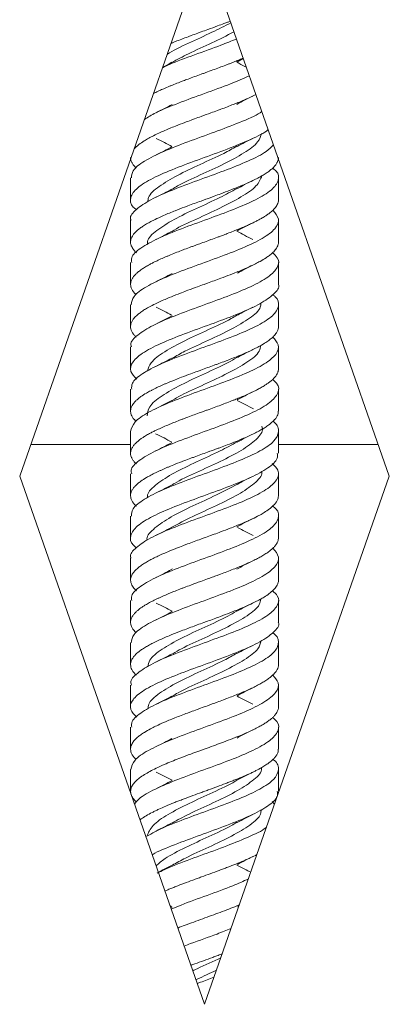
# Paper-space layout 'Sheet1(3)' of a CAD drawing. Units: millimetres. Extents: x 86 to 2891, y 124 to 2932.
# Drawn here: x 2626 to 2661, y 952 to 1045 of the extents above; entities that cross this region are included whole.
import ezdxf

# ---------------------------------------------------------------- set-up
doc = ezdxf.new("R2010")
doc.units = ezdxf.units.MM

psp = doc.layouts.new('Sheet1(3)')

# ---------------------------------------------------------------- linework, layer by layer
at = {"color": 7, "linetype": 'Continuous', "lineweight": 15}
for p, q in [((2626.165, 1002.081), (2643.665, 1052.081)), ((2643.665, 1052.081), (2661.165, 1002.081)), ((2646.731, 1041.28), (2647.333, 1041.602)), ((2646.756, 1037.254), (2646.727, 1037.27)), ((2636.665, 1030.304), (2636.665, 1028.243)), ((2650.665, 1028.242), (2650.665, 1030.304)), ((2636.665, 1026.305), (2636.665, 1024.242)), ((2650.665, 1024.242), (2650.665, 1026.305)), ((2636.665, 1022.304), (2636.665, 1020.243)), ((2650.665, 1020.243), (2650.665, 1022.304)), ((2636.665, 1018.302), (2636.665, 1016.243)), ((2650.665, 1016.243), (2650.665, 1018.302)), ((2636.665, 1014.304), (2636.665, 1012.242)), ((2650.665, 1012.243), (2650.665, 1014.304)), ((2636.665, 1010.302), (2636.665, 1008.243)), ((2650.665, 1008.243), (2650.665, 1010.302)), ((2636.665, 1006.303), (2636.665, 1004.243)), ((2650.665, 1004.243), (2650.665, 1006.303)), ((2636.665, 1005.081), (2627.215, 1005.081)), ((2660.115, 1005.081), (2650.665, 1005.081)), ((2643.665, 952.081), (2626.165, 1002.081)), ((2636.665, 1002.304), (2636.665, 1000.243)), ((2661.165, 1002.081), (2643.665, 952.081)), ((2650.665, 1000.243), (2650.665, 1002.304)), ((2636.665, 998.302), (2636.665, 996.244)), ((2650.665, 996.242), (2650.665, 998.302)), ((2636.665, 994.305), (2636.665, 992.242)), ((2650.665, 992.242), (2650.665, 994.305)), ((2640.573, 993.295), (2640.6, 993.28)), ((2636.665, 990.303), (2636.665, 988.242)), ((2650.665, 988.242), (2650.665, 990.303)), ((2636.665, 986.303), (2636.665, 984.242)), ((2650.665, 984.242), (2650.665, 986.303)), ((2636.665, 982.305), (2636.665, 980.242)), ((2650.665, 980.242), (2650.665, 982.305)), ((2636.665, 978.303), (2636.665, 976.242)), ((2650.665, 976.243), (2650.665, 978.303)), ((2636.665, 974.304), (2636.665, 972.243)), ((2650.665, 972.244), (2650.665, 974.304)), ((2650.291, 971.012), (2650.068, 971.282)), ((2640.395, 961.425), (2640.572, 961.328)), ((2640.591, 961.261), (2640.474, 961.199)), ((2646.793, 961.315), (2646.921, 961.382))]:
    psp.add_line(p, q, dxfattribs=at)
for points, knots in [([(2646.151, 1044.98), (2645.566, 1044.688), (2644.287, 1044.047), (2642.146, 1043.06), (2640.621, 1042.359), (2640.146, 1042.004), (2640.136, 1041.996)], [0, 0, 0, 0, 0.2936865, 0.642985, 0.9921665, 1, 1, 1, 1]), ([(2646.093, 1045.145), (2646.005, 1045.111), (2645.815, 1045.037), (2645.42, 1044.887), (2644.811, 1044.66), (2644.086, 1044.396), (2643.453, 1044.165), (2642.925, 1043.973), (2642.509, 1043.82), (2642.005, 1043.633), (2641.501, 1043.443), (2641.007, 1043.251), (2640.672, 1043.118), (2640.54, 1043.063), (2640.504, 1043.048)], [0, 0, 0, 0, 0.048987, 0.106473, 0.213575, 0.374123, 0.485079, 0.542567, 0.649676, 0.703195, 0.810304, 0.921269, 0.978761, 1, 1, 1, 1]), ([(2646.449, 1044.128), (2645.774, 1043.786), (2644.412, 1043.096), (2642.224, 1042.132), (2641.082, 1041.51), (2640.577, 1041.235)], [0, 0, 0, 0, 0.353916, 0.714278, 1, 1, 1, 1]), ([(2639.697, 1040.742), (2639.908, 1040.844), (2640.754, 1041.251), (2642.72, 1041.962), (2644.975, 1042.765), (2646.206, 1043.263), (2646.684, 1043.457)], [0, 0, 0, 0, 0.112305, 0.449273, 0.786222, 1, 1, 1, 1]), ([(2647.319, 1041.642), (2647.209, 1041.595), (2646.961, 1041.489), (2646.647, 1041.362), (2646.355, 1041.246), (2646.113, 1041.152), (2645.724, 1041.002), (2645.224, 1040.813), (2644.601, 1040.583), (2644.073, 1040.39), (2643.651, 1040.237), (2643.239, 1040.087), (2642.723, 1039.899), (2642.154, 1039.689), (2641.741, 1039.534), (2641.436, 1039.417), (2641.093, 1039.285), (2640.715, 1039.135), (2640.253, 1038.947), (2639.846, 1038.775), (2639.497, 1038.619), (2639.246, 1038.503), (2639.054, 1038.412), (2638.912, 1038.341), (2638.845, 1038.308)], [0, 0, 0, 0, 0.042471, 0.095469, 0.113551, 0.147144, 0.180738, 0.248199, 0.316753, 0.387809, 0.421403, 0.454997, 0.52246, 0.591016, 0.644007, 0.662087, 0.695739, 0.763028, 0.796622, 0.865292, 0.918283, 0.936363, 0.969958, 1, 1, 1, 1]), ([(2640.576, 1041.255), (2640.341, 1041.125), (2640.064, 1040.973), (2639.763, 1040.824), (2639.718, 1040.802)], [0, 0, 0, 0, 0.850488, 1, 1, 1, 1]), ([(2647.613, 1040.802), (2647.568, 1040.824), (2647.266, 1040.973), (2646.99, 1041.125), (2646.755, 1041.255)], [0, 0, 0, 0, 0.149512, 1, 1, 1, 1]), ([(2637.982, 1035.844), (2638.315, 1036.054), (2639.128, 1036.569), (2641.169, 1037.389), (2643.649, 1038.304), (2646.067, 1039.165), (2647.33, 1039.723), (2647.902, 1039.975)], [0, 0, 0, 0, 0.15271, 0.374047, 0.595356, 0.816673, 1, 1, 1, 1]), ([(2648.524, 1038.2), (2648.364, 1038.12), (2648.051, 1037.961), (2647.605, 1037.763), (2647.157, 1037.57), (2646.786, 1037.418), (2646.318, 1037.231), (2645.829, 1037.041), (2645.318, 1036.848), (2644.799, 1036.656), (2644.179, 1036.429), (2643.449, 1036.164), (2642.819, 1035.934), (2642.297, 1035.741), (2641.687, 1035.514), (2640.999, 1035.249), (2640.429, 1035.02), (2639.969, 1034.827), (2639.448, 1034.6), (2638.889, 1034.335), (2638.451, 1034.105), (2638.113, 1033.913), (2637.747, 1033.686), (2637.386, 1033.421), (2637.144, 1033.19), (2637.028, 1033.072), (2636.998, 1033.03), (2636.997, 1033.029)], [0, 0, 0, 0, 0.046666, 0.091665, 0.11498, 0.15842, 0.180127, 0.223568, 0.268572, 0.29189, 0.335327, 0.40044, 0.445441, 0.468756, 0.512192, 0.577305, 0.622305, 0.64562, 0.689054, 0.754164, 0.799162, 0.822476, 0.865911, 0.931021, 0.97602, 0.999334, 1, 1, 1, 1]), ([(2646.744, 1037.287), (2646.979, 1037.415), (2647.453, 1037.673), (2647.971, 1037.925), (2648.232, 1038.052)], [0, 0, 0, 0, 0.4954315, 1, 1, 1, 1]), ([(2636.75, 1030.304), (2636.765, 1030.532), (2636.799, 1031.064), (2637.893, 1031.902), (2639.716, 1032.816), (2642.066, 1033.731), (2644.632, 1034.645), (2647.004, 1035.56), (2648.573, 1036.207), (2649.039, 1036.548), (2649.089, 1036.585)], [0, 0, 0, 0, 0.108852, 0.254461, 0.400066, 0.545664, 0.691265, 0.836873, 0.982488, 1, 1, 1, 1]), ([(2640.604, 1037.27), (2640.363, 1037.138), (2639.878, 1036.873), (2639.348, 1036.616), (2639.08, 1036.486)], [0, 0, 0, 0, 0.494958, 1, 1, 1, 1]), ([(2649.684, 1034.885), (2649.676, 1034.877), (2649.376, 1034.565), (2648.043, 1033.947), (2645.865, 1033.032), (2643.312, 1032.118), (2640.828, 1031.203), (2638.704, 1030.289), (2637.197, 1029.374), (2636.58, 1028.46), (2636.617, 1027.771), (2637.109, 1027.387), (2637.211, 1027.307)], [0, 0, 0, 0, 0.003069, 0.123754, 0.24444, 0.365134, 0.485828, 0.60653, 0.72721, 0.847893, 0.968576, 1, 1, 1, 1]), ([(2639.095, 1034.054), (2639.356, 1033.927), (2639.874, 1033.675), (2640.349, 1033.416), (2640.584, 1033.288)], [0, 0, 0, 0, 0.5045837, 1, 1, 1, 1]), ([(2649.06, 1034.529), (2648.981, 1034.258), (2648.801, 1033.64), (2647.489, 1032.674), (2645.531, 1031.631), (2643.278, 1030.587), (2641.499, 1029.794), (2640.778, 1029.346), (2640.617, 1029.246)], [0, 0, 0, 0, 0.153476, 0.350954, 0.548418, 0.745862, 0.943127, 1, 1, 1, 1]), ([(2646.747, 1033.288), (2646.982, 1033.416), (2647.457, 1033.675), (2647.974, 1033.927), (2648.236, 1034.054)], [0, 0, 0, 0, 0.495416, 1, 1, 1, 1]), ([(2636.712, 1026.305), (2636.697, 1026.342), (2636.554, 1026.683), (2637.14, 1027.329), (2638.473, 1028.243), (2640.558, 1029.158), (2643.012, 1030.073), (2645.566, 1030.987), (2647.844, 1031.902), (2649.513, 1032.722), (2649.991, 1033.239), (2650.186, 1033.45)], [0, 0, 0, 0, 0.015286, 0.143281, 0.271281, 0.399277, 0.527284, 0.655299, 0.783306, 0.911308, 1, 1, 1, 1]), ([(2646.716, 1033.303), (2646.318, 1033.079), (2645.302, 1032.507), (2643.244, 1031.588), (2641.035, 1030.547), (2639.299, 1029.503), (2638.327, 1028.67), (2638.312, 1028.186), (2638.308, 1028.05)], [0, 0, 0, 0, 0.1278989, 0.3264544, 0.5248476, 0.7234291, 0.9220763, 1, 1, 1, 1]), ([(2640.581, 1033.258), (2640.345, 1033.129), (2639.87, 1032.87), (2639.351, 1032.617), (2639.09, 1032.49)], [0, 0, 0, 0, 0.4953554, 1, 1, 1, 1]), ([(2636.666, 1032.242), (2636.666, 1032.241), (2636.66, 1032.2), (2636.678, 1032.083), (2636.712, 1031.931), (2636.794, 1031.743), (2636.911, 1031.553), (2637.064, 1031.371), (2637.176, 1031.264), (2637.208, 1031.234)], [0, 0, 0, 0, 0.0038243, 0.1234403, 0.3462905, 0.4576438, 0.6804939, 0.9113646, 1, 1, 1, 1]), ([(2650.665, 1032.242), (2650.665, 1032.241), (2650.67, 1032.2), (2650.648, 1032.046), (2650.584, 1031.818), (2650.42, 1031.553), (2650.256, 1031.361), (2650.057, 1031.168), (2649.874, 1031.016), (2649.619, 1030.829), (2649.331, 1030.639), (2649, 1030.446), (2648.642, 1030.254), (2648.188, 1030.027), (2647.607, 1029.762), (2647.064, 1029.532), (2646.591, 1029.339), (2646.015, 1029.112), (2645.316, 1028.848), (2644.694, 1028.618), (2644.065, 1028.388), (2643.439, 1028.16), (2642.714, 1027.896), (2642.193, 1027.703), (2641.58, 1027.474), (2640.989, 1027.246), (2640.334, 1026.981), (2639.879, 1026.788), (2639.361, 1026.558), (2638.881, 1026.331), (2638.379, 1026.066), (2638.049, 1025.874), (2637.749, 1025.681), (2637.535, 1025.528), (2637.303, 1025.342), (2637.098, 1025.152), (2636.935, 1024.959), (2636.808, 1024.766), (2636.699, 1024.539), (2636.651, 1024.275), (2636.681, 1024.045), (2636.753, 1023.815), (2636.885, 1023.587), (2637.065, 1023.367), (2637.186, 1023.258), (2637.223, 1023.225)], [0, 0, 0, 0, 0.000427, 0.013797, 0.051136, 0.076045, 0.10185, 0.11522, 0.14013, 0.152577, 0.177487, 0.203294, 0.216666, 0.241571, 0.278905, 0.304708, 0.318076, 0.342982, 0.380317, 0.406121, 0.419489, 0.456825, 0.481731, 0.507534, 0.520903, 0.55824, 0.583147, 0.608951, 0.62232, 0.659661, 0.68457, 0.710377, 0.723748, 0.748656, 0.761102, 0.786011, 0.811816, 0.825186, 0.850094, 0.887432, 0.913237, 0.926606, 0.963942, 0.988848, 1, 1, 1, 1]), ([(2636.778, 1022.304), (2636.756, 1022.455), (2636.689, 1022.91), (2637.548, 1023.67), (2639.187, 1024.585), (2641.445, 1025.5), (2643.973, 1026.414), (2646.467, 1027.329), (2648.597, 1028.243), (2650.115, 1029.158), (2650.748, 1030.073), (2650.72, 1030.765), (2650.227, 1031.152), (2650.123, 1031.234)], [0, 0, 0, 0, 0.050577, 0.152995, 0.255415, 0.357841, 0.460263, 0.562674, 0.66509, 0.767502, 0.869923, 0.972351, 1, 1, 1, 1]), ([(2649.106, 1030.512), (2648.97, 1030.191), (2648.686, 1029.522), (2647.205, 1028.503), (2645.163, 1027.459), (2642.91, 1026.415), (2641.258, 1025.679), (2640.66, 1025.291), (2640.596, 1025.249)], [0, 0, 0, 0, 0.183675, 0.381828, 0.58007, 0.778259, 0.976364, 1, 1, 1, 1]), ([(2646.737, 1029.284), (2646.975, 1029.413), (2647.455, 1029.675), (2647.979, 1029.929), (2648.244, 1030.058)], [0, 0, 0, 0, 0.495169, 1, 1, 1, 1]), ([(2646.741, 1029.305), (2646.219, 1029.023), (2645.055, 1028.393), (2642.868, 1027.415), (2640.699, 1026.373), (2639.078, 1025.331), (2638.233, 1024.547), (2638.271, 1024.111), (2638.279, 1024.022)], [0, 0, 0, 0, 0.160055, 0.357448, 0.554768, 0.752118, 0.949462, 1, 1, 1, 1]), ([(2640.578, 1029.256), (2640.343, 1029.128), (2639.868, 1028.869), (2639.351, 1028.618), (2639.091, 1028.49)], [0, 0, 0, 0, 0.495569, 1, 1, 1, 1]), ([(2650.665, 1028.242), (2650.665, 1028.24), (2650.669, 1028.163), (2650.643, 1028.01), (2650.567, 1027.8), (2650.476, 1027.645), (2650.393, 1027.528), (2650.287, 1027.396), (2650.141, 1027.246), (2649.926, 1027.058), (2649.701, 1026.885), (2649.468, 1026.729), (2649.282, 1026.613), (2649.092, 1026.5), (2648.824, 1026.35), (2648.46, 1026.161), (2648.064, 1025.97), (2647.721, 1025.815), (2647.455, 1025.698), (2647.146, 1025.566), (2646.783, 1025.417), (2646.311, 1025.228), (2645.866, 1025.056), (2645.455, 1024.9), (2645.144, 1024.784), (2644.787, 1024.651), (2644.379, 1024.502), (2643.862, 1024.314), (2643.387, 1024.141), (2642.961, 1023.986), (2642.644, 1023.87), (2642.285, 1023.737), (2641.884, 1023.588), (2641.388, 1023.399), (2640.892, 1023.207), (2640.415, 1023.014), (2639.959, 1022.823), (2639.616, 1022.673), (2639.205, 1022.485), (2638.848, 1022.312), (2638.55, 1022.157), (2638.338, 1022.04), (2638.106, 1021.908), (2637.866, 1021.759), (2637.591, 1021.57), (2637.367, 1021.398), (2637.195, 1021.242), (2637.081, 1021.126), (2636.963, 1020.994), (2636.855, 1020.844), (2636.752, 1020.655), (2636.689, 1020.483), (2636.666, 1020.328), (2636.664, 1020.212), (2636.672, 1020.118), (2636.701, 1019.968), (2636.772, 1019.78), (2636.915, 1019.55), (2637.065, 1019.372), (2637.172, 1019.27), (2637.195, 1019.248)], [0, 0, 0, 0, 0.0007359, 0.0257412, 0.0511518, 0.0707931, 0.0774945, 0.0899683, 0.1149106, 0.1273629, 0.1528174, 0.1724593, 0.179161, 0.191636, 0.2103669, 0.229079, 0.2544932, 0.2741374, 0.2808399, 0.2933142, 0.3182574, 0.3307103, 0.3561659, 0.3758089, 0.382511, 0.3949851, 0.4199279, 0.4323806, 0.4578358, 0.4774787, 0.4841807, 0.4966538, 0.5215948, 0.5340465, 0.5594996, 0.5858372, 0.5983108, 0.6232528, 0.635705, 0.6611592, 0.6808011, 0.6875028, 0.6999769, 0.7249199, 0.7373726, 0.762828, 0.7824708, 0.7891728, 0.8016469, 0.8265898, 0.8390425, 0.8644978, 0.8841406, 0.8908426, 0.903293, 0.9157434, 0.940746, 0.966154, 0.9924895, 1, 1, 1, 1]), ([(2636.716, 1018.302), (2636.761, 1018.567), (2636.858, 1019.139), (2638.077, 1020.012), (2639.979, 1020.927), (2642.374, 1021.841), (2644.927, 1022.756), (2647.32, 1023.67), (2649.252, 1024.585), (2650.451, 1025.5), (2650.846, 1026.392), (2650.374, 1026.979), (2650.147, 1027.261)], [0, 0, 0, 0, 0.088643, 0.190789, 0.292888, 0.394983, 0.497073, 0.59917, 0.701269, 0.803374, 0.905475, 1, 1, 1, 1]), ([(2646.747, 1025.289), (2646.984, 1025.418), (2647.463, 1025.679), (2647.985, 1025.932), (2648.248, 1026.06)], [0, 0, 0, 0, 0.4952917, 1, 1, 1, 1]), ([(2640.59, 1025.263), (2640.353, 1025.134), (2639.875, 1024.872), (2639.352, 1024.618), (2639.089, 1024.49)], [0, 0, 0, 0, 0.495224, 1, 1, 1, 1]), ([(2648.242, 1024.49), (2647.978, 1024.618), (2647.456, 1024.872), (2646.977, 1025.134), (2646.74, 1025.263)], [0, 0, 0, 0, 0.504776, 1, 1, 1, 1]), ([(2650.665, 1024.242), (2650.665, 1024.242), (2650.679, 1024.163), (2650.647, 1024.045), (2650.59, 1023.852), (2650.474, 1023.625), (2650.263, 1023.36), (2650.013, 1023.13), (2649.771, 1022.938), (2649.448, 1022.711), (2649.005, 1022.446), (2648.567, 1022.216), (2648.099, 1021.986), (2647.599, 1021.758), (2646.973, 1021.494), (2646.495, 1021.301), (2645.907, 1021.071), (2645.306, 1020.843), (2644.59, 1020.579), (2644.062, 1020.387), (2643.532, 1020.195), (2642.907, 1019.968), (2642.187, 1019.704), (2641.578, 1019.474), (2640.982, 1019.243), (2640.413, 1019.015), (2639.789, 1018.75), (2639.361, 1018.557), (2638.878, 1018.328), (2638.436, 1018.101), (2637.983, 1017.837), (2637.692, 1017.645), (2637.433, 1017.452), (2637.165, 1017.224), (2636.926, 1016.958), (2636.787, 1016.728), (2636.691, 1016.498), (2636.651, 1016.272), (2636.686, 1016.008), (2636.758, 1015.815), (2636.868, 1015.623), (2636.993, 1015.445), (2637.142, 1015.308), (2637.21, 1015.245)], [0, 0, 0, 0, 0.000256, 0.026117, 0.039515, 0.064476, 0.101892, 0.127751, 0.141148, 0.16611, 0.203528, 0.229387, 0.242786, 0.280205, 0.305167, 0.331028, 0.344427, 0.381847, 0.406809, 0.43267, 0.446069, 0.471026, 0.508439, 0.534295, 0.547692, 0.585106, 0.610064, 0.63592, 0.649316, 0.686743, 0.71171, 0.737577, 0.75098, 0.775933, 0.81334, 0.83919, 0.852582, 0.890014, 0.914985, 0.940856, 0.954261, 0.979212, 1, 1, 1, 1]), ([(2636.747, 1014.304), (2636.722, 1014.377), (2636.595, 1014.756), (2637.257, 1015.439), (2638.696, 1016.351), (2640.838, 1017.27), (2643.325, 1018.18), (2645.858, 1019.099), (2648.109, 1020.012), (2649.804, 1020.927), (2650.673, 1021.841), (2650.784, 1022.607), (2650.279, 1023.069), (2650.107, 1023.225)], [0, 0, 0, 0, 0.02461, 0.127153, 0.229688, 0.3322, 0.434762, 0.537251, 0.639831, 0.742364, 0.844894, 0.947418, 1, 1, 1, 1]), ([(2646.778, 1021.306), (2647.012, 1021.432), (2647.482, 1021.688), (2647.994, 1021.936), (2648.252, 1022.062)], [0, 0, 0, 0, 0.495784, 1, 1, 1, 1]), ([(2640.596, 1021.265), (2640.357, 1021.135), (2639.874, 1020.871), (2639.347, 1020.615), (2639.081, 1020.486)], [0, 0, 0, 0, 0.4950489, 1, 1, 1, 1]), ([(2650.659, 1020.243), (2650.661, 1020.238), (2650.81, 1019.929), (2650.28, 1019.316), (2649.044, 1018.399), (2647.013, 1017.488), (2644.587, 1016.569), (2642.031, 1015.66), (2639.692, 1014.739), (2637.849, 1013.83), (2636.775, 1012.911), (2636.506, 1012.057), (2637.02, 1011.503), (2637.251, 1011.255)], [0, 0, 0, 0, 0.001519, 0.103261, 0.205003, 0.306785, 0.408507, 0.510303, 0.612014, 0.713814, 0.815529, 0.917322, 1, 1, 1, 1]), ([(2636.772, 1010.302), (2636.763, 1010.491), (2636.739, 1010.985), (2637.707, 1011.777), (2639.435, 1012.697), (2641.742, 1013.608), (2644.283, 1014.524), (2646.75, 1015.439), (2648.817, 1016.351), (2650.246, 1017.27), (2650.763, 1018.179), (2650.678, 1018.846), (2650.195, 1019.204), (2650.123, 1019.257)], [0, 0, 0, 0, 0.062844, 0.165038, 0.267142, 0.36933, 0.471455, 0.573617, 0.67577, 0.777901, 0.880081, 0.982188, 1, 1, 1, 1]), ([(2639.087, 1018.059), (2639.343, 1017.935), (2639.851, 1017.688), (2640.318, 1017.436), (2640.549, 1017.31)], [0, 0, 0, 0, 0.504236, 1, 1, 1, 1]), ([(2649.014, 1018.472), (2649.007, 1018.339), (2648.983, 1017.858), (2648.009, 1017.031), (2646.262, 1015.987), (2644.052, 1014.945), (2642.005, 1014.029), (2641.001, 1013.462), (2640.613, 1013.243)], [0, 0, 0, 0, 0.076508, 0.275667, 0.475365, 0.674546, 0.874217, 1, 1, 1, 1]), ([(2646.782, 1017.31), (2647.013, 1017.436), (2647.479, 1017.688), (2647.987, 1017.935), (2648.243, 1018.059)], [0, 0, 0, 0, 0.495764, 1, 1, 1, 1]), ([(2646.74, 1017.32), (2646.56, 1017.209), (2645.818, 1016.75), (2644.019, 1015.945), (2641.768, 1014.901), (2639.817, 1013.859), (2638.525, 1012.901), (2638.353, 1012.291), (2638.28, 1012.029)], [0, 0, 0, 0, 0.063056, 0.2599314, 0.457261, 0.6541622, 0.8514648, 1, 1, 1, 1]), ([(2640.594, 1017.265), (2640.352, 1017.133), (2639.862, 1016.866), (2639.329, 1016.606), (2639.06, 1016.475)], [0, 0, 0, 0, 0.494878, 1, 1, 1, 1]), ([(2650.665, 1016.243), (2650.665, 1016.24), (2650.669, 1016.163), (2650.643, 1016.008), (2650.572, 1015.815), (2650.442, 1015.586), (2650.259, 1015.358), (2649.972, 1015.093), (2649.719, 1014.899), (2649.381, 1014.669), (2648.999, 1014.442), (2648.494, 1014.178), (2648.093, 1013.986), (2647.588, 1013.756), (2647.056, 1013.529), (2646.4, 1013.264), (2645.903, 1013.071), (2645.396, 1012.878), (2644.986, 1012.725), (2644.478, 1012.538), (2643.957, 1012.348), (2643.426, 1012.156), (2642.898, 1011.964), (2642.279, 1011.738), (2641.572, 1011.473), (2640.981, 1011.242), (2640.5, 1011.049), (2640.132, 1010.896), (2639.698, 1010.709), (2639.276, 1010.519), (2638.878, 1010.327), (2638.505, 1010.135), (2638.096, 1009.908), (2637.683, 1009.644), (2637.385, 1009.414), (2637.169, 1009.221), (2636.953, 1008.993), (2636.777, 1008.727), (2636.695, 1008.497), (2636.655, 1008.268), (2636.673, 1008.041), (2636.773, 1007.777), (2636.894, 1007.585), (2637.03, 1007.413), (2637.126, 1007.319), (2637.181, 1007.265)], [0, 0, 0, 0, 0.000951, 0.025974, 0.051899, 0.065332, 0.102813, 0.127816, 0.153717, 0.167136, 0.204648, 0.229672, 0.255598, 0.269031, 0.306513, 0.331516, 0.357419, 0.370839, 0.395861, 0.408364, 0.433387, 0.459311, 0.472742, 0.497751, 0.535239, 0.561148, 0.574571, 0.599588, 0.612088, 0.637105, 0.663022, 0.67645, 0.701465, 0.738962, 0.764877, 0.778305, 0.803315, 0.840806, 0.866716, 0.88014, 0.917645, 0.942664, 0.968586, 0.982017, 1, 1, 1, 1]), ([(2636.67, 1006.303), (2636.754, 1006.605), (2636.922, 1007.212), (2638.273, 1008.12), (2640.249, 1009.039), (2642.681, 1009.948), (2645.231, 1010.868), (2647.584, 1011.777), (2649.441, 1012.697), (2650.537, 1013.608), (2650.829, 1014.458), (2650.339, 1015.002), (2650.124, 1015.241)], [0, 0, 0, 0, 0.101171, 0.203514, 0.30582, 0.408186, 0.510473, 0.612849, 0.715135, 0.817505, 0.919812, 1, 1, 1, 1]), ([(2649.005, 1014.455), (2648.973, 1014.27), (2648.884, 1013.738), (2647.765, 1012.859), (2645.915, 1011.816), (2643.676, 1010.773), (2641.753, 1009.912), (2640.885, 1009.4), (2640.607, 1009.235)], [0, 0, 0, 0, 0.106147, 0.305723, 0.505715, 0.705336, 0.905285, 1, 1, 1, 1]), ([(2646.735, 1013.32), (2646.45, 1013.152), (2645.576, 1012.636), (2643.644, 1011.772), (2641.41, 1010.73), (2639.548, 1009.686), (2638.349, 1008.704), (2638.27, 1008.068), (2638.234, 1007.78)], [0, 0, 0, 0, 0.091201, 0.279277, 0.467665, 0.655784, 0.844133, 1, 1, 1, 1]), ([(2640.58, 1013.258), (2640.336, 1013.124), (2639.842, 1012.856), (2639.305, 1012.594), (2639.034, 1012.462)], [0, 0, 0, 0, 0.494845, 1, 1, 1, 1]), ([(2646.78, 1013.309), (2647.016, 1013.437), (2647.493, 1013.696), (2648.012, 1013.947), (2648.273, 1014.073)], [0, 0, 0, 0, 0.495353, 1, 1, 1, 1]), ([(2650.664, 1012.243), (2650.665, 1012.24), (2650.672, 1012.179), (2650.656, 1012.098), (2650.63, 1011.982), (2650.587, 1011.85), (2650.511, 1011.7), (2650.383, 1011.512), (2650.218, 1011.319), (2650.007, 1011.126), (2649.789, 1010.953), (2649.58, 1010.802), (2649.288, 1010.614), (2648.959, 1010.423), (2648.666, 1010.268), (2648.436, 1010.152), (2648.243, 1010.058), (2647.925, 1009.908), (2647.504, 1009.72), (2647.007, 1009.51), (2646.624, 1009.355), (2646.33, 1009.238), (2645.992, 1009.105), (2645.6, 1008.955), (2645.098, 1008.766), (2644.576, 1008.574), (2644.047, 1008.381), (2643.625, 1008.228), (2643.213, 1008.079), (2642.696, 1007.891), (2642.128, 1007.681), (2641.715, 1007.526), (2641.411, 1007.409), (2641.068, 1007.277), (2640.691, 1007.127), (2640.231, 1006.938), (2639.777, 1006.744), (2639.349, 1006.552), (2638.987, 1006.38), (2638.688, 1006.23), (2638.335, 1006.042), (2638.008, 1005.852), (2637.771, 1005.697), (2637.605, 1005.58), (2637.428, 1005.448), (2637.252, 1005.298), (2637.061, 1005.109), (2636.899, 1004.916), (2636.784, 1004.723), (2636.713, 1004.55), (2636.674, 1004.401), (2636.659, 1004.213), (2636.684, 1004.022), (2636.739, 1003.867), (2636.795, 1003.751), (2636.87, 1003.619), (2636.984, 1003.469), (2637.11, 1003.327), (2637.186, 1003.259), (2637.22, 1003.229)], [0, 0, 0, 0, 0.000846, 0.020454, 0.027144, 0.039589, 0.064474, 0.076897, 0.102292, 0.12857, 0.141019, 0.159711, 0.178384, 0.203745, 0.223348, 0.230037, 0.242463, 0.254889, 0.279844, 0.305203, 0.324804, 0.331492, 0.343938, 0.368824, 0.381249, 0.406646, 0.432924, 0.445353, 0.457782, 0.482741, 0.508106, 0.527713, 0.534403, 0.546846, 0.571727, 0.584149, 0.60954, 0.635812, 0.648264, 0.666961, 0.685638, 0.711006, 0.730616, 0.737307, 0.749749, 0.774627, 0.787048, 0.812437, 0.838706, 0.851159, 0.869856, 0.888535, 0.913905, 0.933515, 0.940207, 0.952649, 0.97753, 0.989951, 1, 1, 1, 1]), ([(2636.769, 1002.304), (2636.741, 1002.415), (2636.638, 1002.831), (2637.39, 1003.547), (2638.926, 1004.465), (2641.127, 1005.377), (2643.635, 1006.292), (2646.152, 1007.208), (2648.348, 1008.12), (2649.959, 1009.039), (2650.717, 1009.948), (2650.755, 1010.683), (2650.252, 1011.108), (2650.109, 1011.228)], [0, 0, 0, 0, 0.037025, 0.139554, 0.242, 0.344517, 0.446988, 0.549477, 0.651975, 0.754435, 0.856956, 0.959397, 1, 1, 1, 1]), ([(2646.773, 1009.305), (2647.013, 1009.436), (2647.497, 1009.698), (2648.025, 1009.953), (2648.292, 1010.082)], [0, 0, 0, 0, 0.495014, 1, 1, 1, 1]), ([(2640.559, 1009.246), (2640.315, 1009.113), (2639.822, 1008.845), (2639.286, 1008.585), (2639.015, 1008.453)], [0, 0, 0, 0, 0.494983, 1, 1, 1, 1]), ([(2648.316, 1008.453), (2648.045, 1008.585), (2647.509, 1008.845), (2647.016, 1009.113), (2646.772, 1009.246)], [0, 0, 0, 0, 0.505017, 1, 1, 1, 1]), ([(2650.653, 1008.243), (2650.652, 1008.163), (2650.651, 1008.009), (2650.556, 1007.777), (2650.437, 1007.585), (2650.252, 1007.355), (2650.016, 1007.126), (2649.669, 1006.861), (2649.375, 1006.668), (2649.052, 1006.476), (2648.774, 1006.324), (2648.408, 1006.137), (2648.013, 1005.948), (2647.583, 1005.755), (2647.133, 1005.563), (2646.581, 1005.336), (2645.903, 1005.07), (2645.293, 1004.839), (2644.673, 1004.609), (2644.05, 1004.382), (2643.321, 1004.118), (2642.793, 1003.926), (2642.27, 1003.734), (2641.662, 1003.507), (2640.975, 1003.242), (2640.406, 1003.011), (2639.948, 1002.818), (2639.599, 1002.665), (2639.191, 1002.478), (2638.799, 1002.288), (2638.434, 1002.096), (2638.032, 1001.867), (2637.678, 1001.64), (2637.336, 1001.375), (2637.13, 1001.182), (2636.958, 1000.989), (2636.849, 1000.836), (2636.749, 1000.649), (2636.681, 1000.459), (2636.66, 1000.267), (2636.675, 1000.075), (2636.716, 999.923), (2636.799, 999.736), (2636.918, 999.546), (2637.07, 999.366), (2637.182, 999.261), (2637.211, 999.234)], [0, 0, 0, 0, 0.026584, 0.051516, 0.077347, 0.090731, 0.128083, 0.153001, 0.178815, 0.192188, 0.217123, 0.229583, 0.254518, 0.280353, 0.293739, 0.318654, 0.356003, 0.381814, 0.395186, 0.432567, 0.457504, 0.48334, 0.496727, 0.521644, 0.558995, 0.584808, 0.598181, 0.623116, 0.635575, 0.660509, 0.686341, 0.699726, 0.737085, 0.762007, 0.787827, 0.801204, 0.826132, 0.838588, 0.863516, 0.889341, 0.902721, 0.927649, 0.940105, 0.965033, 0.99086, 1, 1, 1, 1]), ([(2636.752, 998.302), (2636.765, 998.527), (2636.794, 999.058), (2637.878, 999.889), (2639.691, 1000.808), (2642.044, 1001.717), (2644.592, 1002.637), (2647.028, 1003.547), (2649.027, 1004.465), (2650.366, 1005.377), (2650.762, 1006.292), (2650.634, 1006.923), (2650.173, 1007.248), (2650.144, 1007.268)], [0, 0, 0, 0, 0.0751674, 0.1771915, 0.2791638, 0.381206, 0.4831651, 0.5852131, 0.6871774, 0.7892139, 0.8912031, 0.9932109, 1, 1, 1, 1]), ([(2649.091, 1006.796), (2649.114, 1006.731), (2649.259, 1006.318), (2648.636, 1005.558), (2647.248, 1004.514), (2645.182, 1003.472), (2642.936, 1002.428), (2641.253, 1001.677), (2640.633, 1001.272), (2640.546, 1001.215)], [0, 0, 0, 0, 0.0349849, 0.2219215, 0.4087656, 0.59567, 0.7825495, 0.9694307, 1, 1, 1, 1]), ([(2639.032, 1006.085), (2639.302, 1005.955), (2639.836, 1005.697), (2640.326, 1005.431), (2640.569, 1005.299)], [0, 0, 0, 0, 0.505254, 1, 1, 1, 1]), ([(2646.762, 1005.299), (2647.004, 1005.431), (2647.495, 1005.697), (2648.029, 1005.955), (2648.299, 1006.085)], [0, 0, 0, 0, 0.494746, 1, 1, 1, 1]), ([(2646.769, 1005.322), (2646.247, 1005.039), (2645.084, 1004.408), (2642.895, 1003.428), (2640.72, 1002.386), (2639.101, 1001.342), (2638.242, 1000.562), (2638.276, 1000.129), (2638.283, 1000.043)], [0, 0, 0, 0, 0.161074, 0.358626, 0.556174, 0.753757, 0.951283, 1, 1, 1, 1]), ([(2640.539, 1005.235), (2640.297, 1005.104), (2639.809, 1004.838), (2639.277, 1004.581), (2639.009, 1004.451)], [0, 0, 0, 0, 0.495255, 1, 1, 1, 1]), ([(2650.553, 1004.243), (2650.573, 1004.085), (2650.631, 1003.623), (2649.75, 1002.851), (2648.09, 1001.939), (2645.822, 1001.024), (2643.291, 1000.109), (2640.802, 999.197), (2638.686, 998.278), (2637.186, 997.369), (2636.578, 996.448), (2636.62, 995.767), (2637.111, 995.385), (2637.209, 995.309)], [0, 0, 0, 0, 0.0532541, 0.1555675, 0.2579542, 0.3602911, 0.4626504, 0.5650132, 0.6673442, 0.7697282, 0.872039, 0.9744344, 1, 1, 1, 1]), ([(2636.709, 994.305), (2636.694, 994.338), (2636.551, 994.677), (2637.131, 995.316), (2638.454, 996.234), (2640.533, 997.147), (2642.987, 998.061), (2645.534, 998.978), (2647.84, 999.889), (2649.62, 1000.808), (2650.612, 1001.717), (2650.807, 1002.547), (2650.284, 1003.066), (2650.067, 1003.281)], [0, 0, 0, 0, 0.011048, 0.112968, 0.21481, 0.316709, 0.418578, 0.520447, 0.622342, 0.724185, 0.826098, 0.927928, 1, 1, 1, 1]), ([(2649.092, 1002.547), (2649.1, 1002.507), (2649.171, 1002.12), (2648.445, 1001.387), (2646.941, 1000.342), (2644.826, 999.3), (2642.507, 998.259), (2641.178, 997.566), (2640.516, 997.221)], [0, 0, 0, 0, 0.02213, 0.217955, 0.413804, 0.609614, 0.805479, 1, 1, 1, 1]), ([(2646.746, 1001.29), (2646.991, 1001.423), (2647.485, 1001.692), (2648.024, 1001.952), (2648.296, 1002.084)], [0, 0, 0, 0, 0.494556, 1, 1, 1, 1]), ([(2646.789, 1001.317), (2646.141, 1000.978), (2644.828, 1000.292), (2642.523, 999.256), (2640.396, 998.214), (2638.904, 997.171), (2638.155, 996.434), (2638.229, 996.045), (2638.237, 996.003)], [0, 0, 0, 0, 0.1913414, 0.3876518, 0.5838695, 0.7801907, 0.9764036, 1, 1, 1, 1]), ([(2640.527, 1001.228), (2640.289, 1001.099), (2639.808, 1000.838), (2639.285, 1000.585), (2639.021, 1000.457)], [0, 0, 0, 0, 0.495584, 1, 1, 1, 1]), ([(2650.664, 1000.243), (2650.664, 1000.238), (2650.67, 1000.194), (2650.652, 1000.075), (2650.616, 999.923), (2650.531, 999.736), (2650.413, 999.546), (2650.247, 999.354), (2650.047, 999.161), (2649.771, 998.933), (2649.381, 998.667), (2648.984, 998.437), (2648.554, 998.208), (2648.089, 997.981), (2647.497, 997.717), (2647.041, 997.525), (2646.567, 997.332), (2645.991, 997.104), (2645.292, 996.839), (2644.669, 996.608), (2644.143, 996.416), (2643.723, 996.263), (2643.209, 996.077), (2642.688, 995.887), (2642.167, 995.695), (2641.654, 995.503), (2641.061, 995.276), (2640.399, 995.01), (2639.858, 994.78), (2639.425, 994.587), (2639.099, 994.434), (2638.721, 994.247), (2638.362, 994.058), (2638.033, 993.866), (2637.735, 993.674), (2637.418, 993.447), (2637.12, 993.182), (2636.928, 992.951), (2636.778, 992.721), (2636.685, 992.492), (2636.656, 992.228), (2636.683, 992.036), (2636.746, 991.844), (2636.865, 991.617), (2637.03, 991.4), (2637.19, 991.256), (2637.225, 991.225)], [0, 0, 0, 0, 0.001466, 0.014833, 0.039738, 0.052183, 0.077088, 0.10289, 0.116259, 0.141157, 0.17848, 0.204273, 0.217636, 0.254977, 0.279887, 0.305695, 0.319068, 0.343961, 0.381277, 0.407064, 0.420424, 0.445337, 0.457785, 0.482698, 0.508509, 0.521883, 0.546775, 0.584088, 0.609874, 0.623233, 0.648147, 0.660596, 0.685509, 0.711321, 0.724694, 0.74959, 0.786909, 0.8127, 0.826063, 0.863402, 0.88831, 0.914116, 0.927486, 0.952388, 0.989716, 1, 1, 1, 1]), ([(2636.778, 990.303), (2636.755, 990.451), (2636.685, 990.904), (2637.535, 991.657), (2639.165, 992.577), (2641.42, 993.486), (2643.945, 994.406), (2646.442, 995.316), (2648.577, 996.234), (2650.104, 997.147), (2650.746, 998.061), (2650.722, 998.758), (2650.228, 999.148), (2650.12, 999.234)], [0, 0, 0, 0, 0.0494814, 0.1519183, 0.2542886, 0.3567391, 0.459101, 0.561555, 0.6639315, 0.7663656, 0.8687688, 0.9711727, 1, 1, 1, 1]), ([(2646.735, 997.284), (2646.98, 997.417), (2647.473, 997.686), (2648.011, 997.946), (2648.283, 998.078)], [0, 0, 0, 0, 0.494556, 1, 1, 1, 1]), ([(2640.527, 997.228), (2640.294, 997.101), (2639.823, 996.846), (2639.31, 996.598), (2639.052, 996.472)], [0, 0, 0, 0, 0.4958913, 1, 1, 1, 1]), ([(2648.278, 996.472), (2648.02, 996.598), (2647.508, 996.846), (2647.037, 997.101), (2646.804, 997.228)], [0, 0, 0, 0, 0.5041087, 1, 1, 1, 1]), ([(2650.662, 996.242), (2650.662, 996.218), (2650.665, 996.138), (2650.634, 995.982), (2650.563, 995.791), (2650.469, 995.636), (2650.386, 995.52), (2650.309, 995.426), (2650.17, 995.276), (2649.964, 995.087), (2649.661, 994.856), (2649.366, 994.663), (2649.108, 994.509), (2648.842, 994.36), (2648.481, 994.171), (2648.044, 993.962), (2647.699, 993.807), (2647.433, 993.691), (2647.211, 993.596), (2646.852, 993.447), (2646.383, 993.258), (2645.789, 993.028), (2645.278, 992.835), (2644.813, 992.661), (2644.405, 992.511), (2643.888, 992.323), (2643.361, 992.132), (2642.936, 991.977), (2642.618, 991.861), (2642.26, 991.729), (2641.859, 991.58), (2641.364, 991.392), (2640.92, 991.219), (2640.534, 991.064), (2640.252, 990.947), (2639.938, 990.814), (2639.596, 990.664), (2639.186, 990.475), (2638.788, 990.283), (2638.424, 990.09), (2638.123, 989.918), (2637.88, 989.769), (2637.602, 989.581), (2637.355, 989.39), (2637.185, 989.235), (2637.072, 989.118), (2636.955, 988.986), (2636.849, 988.836), (2636.748, 988.647), (2636.68, 988.454), (2636.66, 988.261), (2636.674, 988.089), (2636.71, 987.94), (2636.789, 987.752), (2636.908, 987.561), (2637.039, 987.406), (2637.134, 987.307), (2637.177, 987.266), (2637.198, 987.246)], [0, 0, 0, 0, 0.008058, 0.02677, 0.0521849, 0.0718306, 0.0785338, 0.0909768, 0.1034197, 0.1284071, 0.1537989, 0.1801157, 0.1925696, 0.2050235, 0.2300331, 0.2554487, 0.2750945, 0.2817978, 0.2942427, 0.3066877, 0.3316792, 0.3570754, 0.3833978, 0.3958708, 0.4145985, 0.4333076, 0.4587177, 0.4783588, 0.4850602, 0.4975296, 0.5224629, 0.5349108, 0.5603565, 0.579992, 0.5866915, 0.599161, 0.6240945, 0.6365426, 0.6619878, 0.6883166, 0.7007889, 0.7195158, 0.7382238, 0.7636331, 0.7832741, 0.7899757, 0.8024421, 0.8273695, 0.8398145, 0.865253, 0.8915742, 0.9040486, 0.9227786, 0.9414898, 0.9669035, 0.9865483, 0.9932512, 1, 1, 1, 1]), ([(2636.72, 986.303), (2636.762, 986.564), (2636.853, 987.129), (2638.061, 988.002), (2639.955, 988.917), (2642.347, 989.829), (2644.9, 990.747), (2647.298, 991.657), (2649.234, 992.577), (2650.443, 993.486), (2650.847, 994.388), (2650.377, 994.978), (2650.148, 995.264)], [0, 0, 0, 0, 0.087564, 0.189589, 0.291651, 0.393704, 0.495736, 0.597812, 0.699822, 0.801911, 0.903912, 1, 1, 1, 1]), ([(2646.73, 993.28), (2646.971, 993.412), (2647.458, 993.677), (2647.989, 993.935), (2648.257, 994.065)], [0, 0, 0, 0, 0.494809, 1, 1, 1, 1]), ([(2640.541, 993.236), (2640.309, 993.11), (2639.84, 992.855), (2639.329, 992.607), (2639.072, 992.482)], [0, 0, 0, 0, 0.495856, 1, 1, 1, 1]), ([(2650.664, 992.242), (2650.664, 992.239), (2650.674, 992.157), (2650.646, 992.036), (2650.586, 991.844), (2650.468, 991.617), (2650.254, 991.353), (2650.002, 991.123), (2649.711, 990.892), (2649.374, 990.664), (2648.917, 990.399), (2648.549, 990.207), (2648.079, 989.977), (2647.577, 989.75), (2646.95, 989.486), (2646.471, 989.294), (2645.882, 989.064), (2645.281, 988.835), (2644.565, 988.57), (2644.037, 988.377), (2643.507, 988.185), (2643.088, 988.033), (2642.577, 987.846), (2642.063, 987.657), (2641.553, 987.465), (2640.958, 987.235), (2640.39, 987.007), (2639.768, 986.742), (2639.341, 986.549), (2638.937, 986.356), (2638.637, 986.203), (2638.292, 986.017), (2637.968, 985.827), (2637.679, 985.635), (2637.371, 985.406), (2637.117, 985.178), (2636.897, 984.913), (2636.782, 984.72), (2636.703, 984.527), (2636.669, 984.374), (2636.662, 984.187), (2636.688, 983.998), (2636.762, 983.805), (2636.874, 983.613), (2636.998, 983.44), (2637.145, 983.306), (2637.21, 983.247)], [0, 0, 0, 0, 0.0012745, 0.0271417, 0.0405438, 0.0655048, 0.1029221, 0.128782, 0.1421803, 0.179598, 0.2045592, 0.2304181, 0.2438155, 0.2812416, 0.3062085, 0.3320753, 0.3454777, 0.3828861, 0.4078411, 0.4336929, 0.4470862, 0.4720573, 0.4845347, 0.5095058, 0.5353774, 0.5487825, 0.5861856, 0.6111371, 0.6369851, 0.6503763, 0.6753497, 0.6878283, 0.7128016, 0.7386754, 0.7520816, 0.7894864, 0.814439, 0.8402887, 0.853681, 0.8786519, 0.8911293, 0.9161002, 0.9419707, 0.9553748, 0.9803329, 1, 1, 1, 1]), ([(2636.745, 982.305), (2636.72, 982.375), (2636.591, 982.751), (2637.247, 983.426), (2638.675, 984.346), (2640.815, 985.255), (2643.297, 986.175), (2645.833, 987.086), (2648.087, 988.002), (2649.789, 988.916), (2650.668, 989.829), (2650.786, 990.602), (2650.28, 991.066), (2650.106, 991.225)], [0, 0, 0, 0, 0.023531, 0.1260804, 0.2285472, 0.3311068, 0.433574, 0.5361277, 0.6386178, 0.7411451, 0.8436625, 0.9461596, 1, 1, 1, 1]), ([(2639.088, 990.058), (2639.353, 989.929), (2639.879, 989.674), (2640.36, 989.411), (2640.599, 989.281)], [0, 0, 0, 0, 0.504972, 1, 1, 1, 1]), ([(2649.005, 990.454), (2648.975, 990.274), (2648.888, 989.745), (2647.787, 988.87), (2645.936, 987.827), (2643.703, 986.783), (2641.789, 985.929), (2640.925, 985.421), (2640.652, 985.261)], [0, 0, 0, 0, 0.104167, 0.305043, 0.505846, 0.706744, 0.907527, 1, 1, 1, 1]), ([(2646.732, 989.281), (2646.97, 989.411), (2647.452, 989.674), (2647.978, 989.929), (2648.243, 990.058)], [0, 0, 0, 0, 0.4950278, 1, 1, 1, 1]), ([(2646.687, 989.292), (2646.424, 989.137), (2645.572, 988.635), (2643.67, 987.783), (2641.434, 986.741), (2639.57, 985.697), (2638.437, 984.798), (2638.343, 984.244), (2638.308, 984.038)], [0, 0, 0, 0, 0.0885916, 0.2871371, 0.4856322, 0.6841917, 0.8826696, 1, 1, 1, 1]), ([(2640.57, 989.252), (2640.332, 989.122), (2639.852, 988.861), (2639.329, 988.607), (2639.065, 988.478)], [0, 0, 0, 0, 0.495338, 1, 1, 1, 1]), ([(2650.655, 988.242), (2650.658, 988.235), (2650.806, 987.922), (2650.272, 987.309), (2649.026, 986.388), (2646.99, 985.479), (2644.56, 984.56), (2642.006, 983.649), (2639.669, 982.733), (2637.834, 981.818), (2636.768, 980.906), (2636.508, 980.048), (2637.024, 979.501), (2637.253, 979.257)], [0, 0, 0, 0, 0.002504, 0.104306, 0.206023, 0.307833, 0.409556, 0.511355, 0.613101, 0.714872, 0.816646, 0.918387, 1, 1, 1, 1]), ([(2636.773, 978.303), (2636.763, 978.487), (2636.735, 978.976), (2637.693, 979.77), (2639.414, 980.686), (2641.717, 981.598), (2644.256, 982.517), (2646.727, 983.426), (2648.798, 984.346), (2650.236, 985.255), (2650.762, 986.175), (2650.681, 986.837), (2650.197, 987.198), (2650.122, 987.254)], [0, 0, 0, 0, 0.06182, 0.163972, 0.266132, 0.36831, 0.470443, 0.57264, 0.674756, 0.776964, 0.87908, 0.981282, 1, 1, 1, 1]), ([(2649.038, 986.492), (2648.967, 986.241), (2648.797, 985.644), (2647.528, 984.697), (2645.578, 983.655), (2643.329, 982.611), (2641.534, 981.809), (2640.794, 981.352), (2640.618, 981.244)], [0, 0, 0, 0, 0.14306, 0.341883, 0.540567, 0.739395, 0.938078, 1, 1, 1, 1]), ([(2646.708, 985.3), (2646.328, 985.085), (2645.332, 984.523), (2643.295, 983.611), (2641.085, 982.57), (2639.328, 981.525), (2638.343, 980.685), (2638.319, 980.192), (2638.311, 980.046)], [0, 0, 0, 0, 0.122796, 0.321342, 0.51979, 0.718335, 0.916784, 1, 1, 1, 1]), ([(2640.608, 985.273), (2640.365, 985.14), (2639.875, 984.872), (2639.341, 984.612), (2639.071, 984.481)], [0, 0, 0, 0, 0.494824, 1, 1, 1, 1]), ([(2646.742, 985.286), (2646.977, 985.414), (2647.453, 985.674), (2647.971, 985.926), (2648.233, 986.053)], [0, 0, 0, 0, 0.495321, 1, 1, 1, 1]), ([(2650.664, 984.242), (2650.665, 984.236), (2650.668, 984.156), (2650.64, 983.998), (2650.568, 983.805), (2650.457, 983.613), (2650.285, 983.387), (2650.009, 983.122), (2649.706, 982.892), (2649.421, 982.698), (2649.171, 982.545), (2648.839, 982.358), (2648.475, 982.168), (2648.074, 981.976), (2647.649, 981.784), (2647.297, 981.632), (2646.848, 981.445), (2646.375, 981.255), (2645.878, 981.063), (2645.369, 980.87), (2644.759, 980.642), (2644.034, 980.376), (2643.401, 980.146), (2642.873, 979.954), (2642.458, 979.802), (2641.955, 979.615), (2641.452, 979.426), (2640.956, 979.234), (2640.476, 979.041), (2639.929, 978.814), (2639.333, 978.548), (2638.859, 978.317), (2638.417, 978.087), (2638.019, 977.86), (2637.622, 977.596), (2637.374, 977.404), (2637.159, 977.212), (2636.945, 976.985), (2636.772, 976.72), (2636.692, 976.489), (2636.661, 976.296), (2636.665, 976.143), (2636.704, 975.956), (2636.777, 975.767), (2636.902, 975.575), (2637.033, 975.407), (2637.133, 975.317), (2637.189, 975.267)], [0, 0, 0, 0, 0.00198, 0.027006, 0.052933, 0.066366, 0.091379, 0.128873, 0.154786, 0.168212, 0.193231, 0.205732, 0.230751, 0.25667, 0.270099, 0.295118, 0.30762, 0.332639, 0.358559, 0.371989, 0.397001, 0.434495, 0.460406, 0.47383, 0.498854, 0.511359, 0.536383, 0.56231, 0.575743, 0.60075, 0.638237, 0.664142, 0.677564, 0.71508, 0.740107, 0.766037, 0.779472, 0.804478, 0.841963, 0.867867, 0.881288, 0.906315, 0.91882, 0.943847, 0.969776, 0.983211, 1, 1, 1, 1]), ([(2636.675, 974.304), (2636.755, 974.601), (2636.917, 975.202), (2638.254, 976.115), (2640.226, 977.025), (2642.653, 977.943), (2645.206, 978.856), (2647.561, 979.77), (2649.426, 980.686), (2650.53, 981.598), (2650.831, 982.456), (2650.34, 983.003), (2650.121, 983.247)], [0, 0, 0, 0, 0.100051, 0.202249, 0.304546, 0.406759, 0.509036, 0.611275, 0.713523, 0.815788, 0.918008, 1, 1, 1, 1]), ([(2646.749, 981.29), (2646.983, 981.417), (2647.456, 981.675), (2647.972, 981.926), (2648.232, 982.052)], [0, 0, 0, 0, 0.495478, 1, 1, 1, 1]), ([(2640.576, 981.255), (2640.341, 981.127), (2639.866, 980.868), (2639.349, 980.616), (2639.087, 980.489)], [0, 0, 0, 0, 0.495416, 1, 1, 1, 1]), ([(2648.243, 980.489), (2647.982, 980.616), (2647.464, 980.868), (2646.989, 981.127), (2646.754, 981.255)], [0, 0, 0, 0, 0.504584, 1, 1, 1, 1]), ([(2650.663, 980.242), (2650.664, 980.237), (2650.674, 980.152), (2650.645, 980.03), (2650.59, 979.858), (2650.516, 979.709), (2650.392, 979.521), (2650.226, 979.33), (2650.059, 979.175), (2649.921, 979.058), (2649.753, 978.926), (2649.539, 978.776), (2649.241, 978.587), (2648.908, 978.394), (2648.538, 978.201), (2647.994, 977.935), (2647.308, 977.631), (2646.372, 977.252), (2645.522, 976.926), (2644.701, 976.621), (2643.918, 976.334), (2643.137, 976.05), (2642.304, 975.746), (2641.49, 975.442), (2640.711, 975.138), (2639.971, 974.833), (2639.269, 974.52), (2638.625, 974.201), (2638.078, 973.897), (2637.61, 973.593), (2637.231, 973.289), (2636.942, 972.984), (2636.75, 972.679), (2636.658, 972.373), (2636.664, 972.067), (2636.774, 971.763), (2636.957, 971.483), (2637.141, 971.307), (2637.22, 971.231)], [0, 0, 0, 0, 0.001869, 0.028158, 0.040615, 0.059318, 0.078004, 0.103382, 0.122999, 0.129692, 0.142141, 0.167032, 0.179459, 0.204861, 0.231144, 0.243602, 0.293424, 0.332622, 0.369965, 0.40182, 0.43404, 0.465027, 0.49635, 0.535546, 0.566514, 0.597816, 0.636983, 0.670241, 0.7035, 0.738467, 0.771719, 0.804972, 0.839934, 0.873183, 0.906431, 0.941387, 0.974647, 1, 1, 1, 1]), ([(2637.04, 971.012), (2637.159, 971.187), (2637.487, 971.667), (2638.941, 972.457), (2641.094, 973.366), (2643.61, 974.286), (2646.128, 975.195), (2648.327, 976.115), (2649.947, 977.025), (2650.713, 977.943), (2650.758, 978.674), (2650.255, 979.103), (2650.109, 979.227)], [0, 0, 0, 0, 0.064285, 0.17559, 0.286948, 0.398229, 0.509602, 0.620873, 0.732251, 0.843538, 0.954895, 1, 1, 1, 1]), ([(2646.75, 977.29), (2646.986, 977.419), (2647.464, 977.679), (2647.985, 977.932), (2648.248, 978.06)], [0, 0, 0, 0, 0.495355, 1, 1, 1, 1]), ([(2640.581, 977.257), (2640.347, 977.129), (2639.873, 976.871), (2639.357, 976.62), (2639.096, 976.493)], [0, 0, 0, 0, 0.495421, 1, 1, 1, 1]), ([(2650.653, 976.243), (2650.652, 976.16), (2650.65, 976.002), (2650.551, 975.767), (2650.431, 975.575), (2650.274, 975.383), (2650.048, 975.156), (2649.712, 974.891), (2649.36, 974.66), (2648.993, 974.442), (2648.638, 974.251), (2648.233, 974.051), (2647.795, 973.847), (2647.212, 973.593), (2646.584, 973.338), (2646.074, 973.139), (2645.539, 972.934), (2644.857, 972.679), (2644.158, 972.422), (2643.61, 972.222), (2643.047, 972.017), (2642.351, 971.763), (2641.669, 971.508), (2641.151, 971.309), (2640.631, 971.105), (2640.011, 970.85), (2639.435, 970.594), (2639.014, 970.394), (2638.604, 970.188), (2638.141, 969.933), (2637.769, 969.699), (2637.595, 969.569), (2637.555, 969.539)], [0, 0, 0, 0, 0.037105, 0.070621, 0.105346, 0.123338, 0.156832, 0.207041, 0.241741, 0.259719, 0.304427, 0.326963, 0.349153, 0.39616, 0.440861, 0.463393, 0.485579, 0.532578, 0.577274, 0.599803, 0.621986, 0.668976, 0.713688, 0.736226, 0.758417, 0.80543, 0.850115, 0.872639, 0.894818, 0.941795, 0.986514, 1, 1, 1, 1]), ([(2638.206, 968.004), (2638.692, 968.268), (2639.739, 968.836), (2642.027, 969.711), (2644.563, 970.626), (2647.005, 971.538), (2649.009, 972.457), (2650.356, 973.366), (2650.763, 974.287), (2650.639, 974.913), (2650.177, 975.241), (2650.146, 975.263)], [0, 0, 0, 0, 0.109179, 0.23512, 0.361097, 0.487071, 0.613012, 0.739013, 0.864927, 0.990945, 1, 1, 1, 1]), ([(2639.073, 974.064), (2639.339, 973.935), (2639.867, 973.679), (2640.351, 973.415), (2640.591, 973.284)], [0, 0, 0, 0, 0.504839, 1, 1, 1, 1]), ([(2649.052, 974.48), (2649.057, 974.409), (2649.092, 973.99), (2648.253, 973.226), (2646.646, 972.181), (2644.478, 971.14), (2642.287, 970.158), (2641.116, 969.526), (2640.588, 969.242)], [0, 0, 0, 0, 0.040662, 0.23975, 0.438812, 0.637934, 0.836959, 1, 1, 1, 1]), ([(2646.739, 973.284), (2646.979, 973.415), (2647.463, 973.679), (2647.991, 973.935), (2648.258, 974.064)], [0, 0, 0, 0, 0.495161, 1, 1, 1, 1]), ([(2646.735, 973.299), (2646.675, 973.26), (2646.083, 972.873), (2644.436, 972.14), (2642.186, 971.095), (2640.139, 970.053), (2638.641, 969.022), (2638.349, 968.339), (2638.206, 968.004)], [0, 0, 0, 0, 0.022152, 0.219163, 0.416085, 0.613127, 0.810013, 1, 1, 1, 1]), ([(2640.589, 973.261), (2640.353, 973.132), (2639.874, 972.871), (2639.353, 972.618), (2639.089, 972.49)], [0, 0, 0, 0, 0.495212, 1, 1, 1, 1]), ([(2650.553, 972.244), (2650.572, 972.082), (2650.627, 971.614), (2649.736, 970.847), (2648.069, 969.926), (2645.8, 969.018), (2643.251, 968.097), (2640.829, 967.188), (2639.228, 966.563), (2638.731, 966.246), (2638.712, 966.234)], [0, 0, 0, 0, 0.08072, 0.232952, 0.385087, 0.537342, 0.689463, 0.841723, 0.993862, 1, 1, 1, 1]), ([(2649.023, 970.508), (2649.019, 970.371), (2649.008, 969.885), (2648.041, 969.054), (2646.309, 968.009), (2644.104, 966.967), (2642.043, 966.046), (2641.023, 965.474), (2640.622, 965.249)], [0, 0, 0, 0, 0.078419, 0.276789, 0.474992, 0.673394, 0.871566, 1, 1, 1, 1]), ([(2646.772, 969.302), (2647.006, 969.43), (2647.479, 969.686), (2647.994, 969.937), (2648.254, 970.063)], [0, 0, 0, 0, 0.495699, 1, 1, 1, 1]), ([(2646.731, 969.312), (2646.569, 969.212), (2645.848, 968.763), (2644.063, 967.967), (2641.841, 966.923), (2639.998, 965.997), (2639.341, 965.418), (2639.078, 965.186)], [0, 0, 0, 0, 0.073346, 0.326252, 0.578871, 0.831815, 1, 1, 1, 1]), ([(2640.596, 969.265), (2640.357, 969.134), (2639.873, 968.87), (2639.345, 968.614), (2639.078, 968.484)], [0, 0, 0, 0, 0.494974, 1, 1, 1, 1]), ([(2639.184, 964.507), (2639.629, 964.717), (2640.717, 965.23), (2642.97, 966.055), (2645.52, 966.964), (2647.764, 967.884), (2649.168, 968.509), (2649.515, 968.832), (2649.535, 968.851)], [0, 0, 0, 0, 0.145416, 0.355819, 0.566419, 0.776833, 0.987412, 1, 1, 1, 1]), ([(2648.624, 966.249), (2648.44, 966.156), (2648.156, 966.012), (2647.732, 965.82), (2647.265, 965.616), (2646.648, 965.362), (2645.995, 965.107), (2645.468, 964.908), (2644.92, 964.703), (2644.226, 964.447), (2643.523, 964.191), (2642.975, 963.991), (2642.417, 963.786), (2641.732, 963.532), (2641.068, 963.277), (2640.57, 963.078), (2640.22, 962.936), (2640.01, 962.844), (2639.913, 962.801)], [0, 0, 0, 0, 0.080502, 0.124308, 0.167442, 0.258816, 0.345693, 0.389484, 0.432602, 0.523945, 0.610826, 0.654618, 0.69774, 0.789081, 0.875981, 0.919785, 0.962914, 1, 1, 1, 1]), ([(2646.79, 965.313), (2647.021, 965.438), (2647.487, 965.69), (2647.994, 965.936), (2648.249, 966.06)], [0, 0, 0, 0, 0.496033, 1, 1, 1, 1]), ([(2640.596, 965.264), (2640.355, 965.132), (2639.937, 964.904), (2639.481, 964.682), (2639.288, 964.588)], [0, 0, 0, 0, 0.576632, 1, 1, 1, 1]), ([(2648.043, 964.588), (2647.85, 964.682), (2647.394, 964.904), (2646.976, 965.132), (2646.735, 965.264)], [0, 0, 0, 0, 0.423368, 1, 1, 1, 1]), ([(2640.511, 961.092), (2640.815, 961.221), (2641.834, 961.654), (2643.924, 962.396), (2646.2, 963.214), (2647.347, 963.733), (2647.818, 963.945)], [0, 0, 0, 0, 0.135956, 0.456469, 0.777109, 1, 1, 1, 1]), ([(2646.959, 961.493), (2646.884, 961.461), (2646.572, 961.33), (2645.963, 961.094), (2645.158, 960.79), (2644.328, 960.485), (2643.49, 960.179), (2642.653, 959.873), (2641.858, 959.579), (2641.369, 959.391), (2641.138, 959.302)], [0, 0, 0, 0, 0.043113, 0.179962, 0.323856, 0.459756, 0.597328, 0.741079, 0.877935, 1, 1, 1, 1]), ([(2641.739, 957.583), (2641.94, 957.663), (2642.909, 958.048), (2644.54, 958.602), (2645.742, 959.08), (2646.175, 959.252)], [0, 0, 0, 0, 0.142884, 0.690846, 1, 1, 1, 1]), ([(2645.338, 956.859), (2645.309, 956.848), (2645.148, 956.787), (2644.847, 956.676), (2644.29, 956.471), (2643.59, 956.216), (2642.898, 955.963), (2642.501, 955.816), (2642.374, 955.77)], [0, 0, 0, 0, 0.029948, 0.168831, 0.30558, 0.595267, 0.870854, 1, 1, 1, 1]), ([(2645.212, 956.501), (2645.208, 956.499), (2644.545, 956.149), (2643.526, 955.731), (2642.693, 955.315), (2642.557, 955.247)], [0, 0, 0, 0, 0.005234, 0.837211, 1, 1, 1, 1]), ([(2644.794, 955.305), (2644.171, 955.02), (2643.507, 954.717), (2642.894, 954.413), (2642.856, 954.394)], [0, 0, 0, 0, 0.937564, 1, 1, 1, 1]), ([(2642.976, 954.05), (2643.077, 954.088), (2643.595, 954.284), (2644.129, 954.478), (2644.559, 954.635)], [0, 0, 0, 0, 0.194832, 1, 1, 1, 1])]:
    psp.add_open_spline(points, degree=3, knots=knots, dxfattribs=at)

doc.saveas('drawing.dxf')
